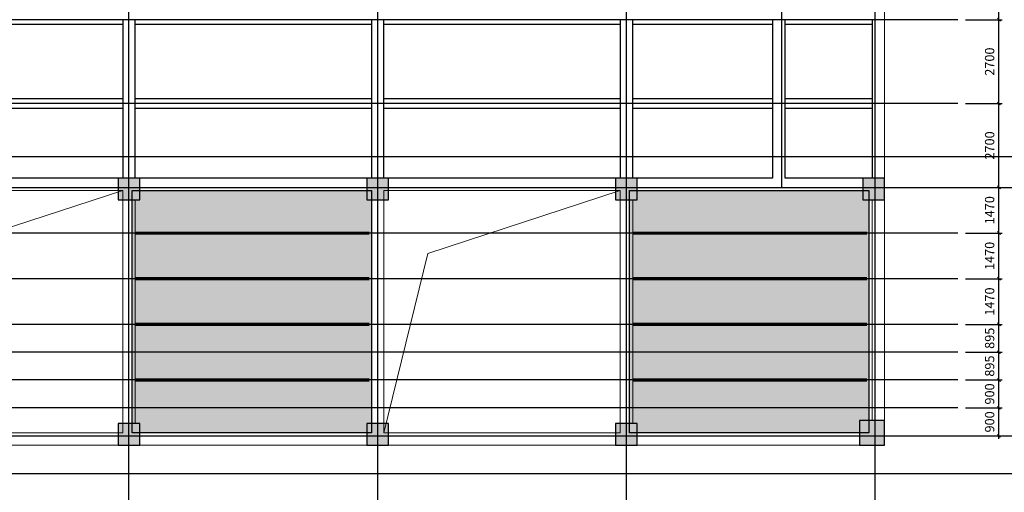
# Model space of a CAD drawing. Units: inches. Extents: x 80 to 196575, y -17 to 1210467.
# Drawn here: x 31744 to 63409, y 51273 to 66490 of the extents above; entities that cross this region are included whole.
import ezdxf

# ---------------------------------------------------------------- set-up
doc = ezdxf.new("R2010")
doc.units = ezdxf.units.IN
doc.header["$MEASUREMENT"] = 0
doc.linetypes.add('DASH', pattern=[0.35, 0.25, -0.1])
doc.linetypes.add('虚线', pattern=[500, 300, -200])
for name, color, linetype in [('AXIS', 3, 'Continuous'), ('COLU', 2, 'Continuous'), ('COLU_HATCH', 251, 'Continuous'), ('DIM', 2, 'Continuous'), ('DOTE', 1, 'Continuous'), ('HATCH', 254, 'Continuous'), ('PILE', 2, 'Continuous'), ('重量', 4, 'Continuous')]:
    doc.layers.add(name, color=color, linetype=linetype)
for name, color, linetype, lineweight in [('板洞边线', 253, 'Continuous', 18), ('砼梁', 4, 'Continuous', 18), ('砼梁虚线', 4, '虚线', 18)]:
    doc.layers.add(name, color=color, linetype=linetype, lineweight=lineweight)
doc.styles.add('TSSD_Dimension', font='tssdeng.shx', dxfattribs={"width": 0.7, "bigfont": 'hztxt.shx'})
doc.styles.add('TSSD_Rein', font='Tssdeng.shx', dxfattribs={"width": 0.7, "height": 300, "bigfont": 'hztxt.shx'})
doc.dimstyles.new('TSSD_100_100', dxfattribs={"dimtxt": 300, "dimasz": 100, "dimexe": 100, "dimexo": 250, "dimgap": 100, "dimtad": 1, "dimdec": 0, "dimzin": 0, "dimdsep": 46, "dimtxsty": 'TSSD_Dimension', "dimblk": 'ARCHTICK', "dimcen": 0, "dimdle": 100, "dimclrt": 7, "dimazin": 0, "dimtfac": 1, "dimtdec": 0, "dimtix": 1, "dimtmove": 2, "dimatfit": 3, "dimfxl": 1, "dimtolj": 1, "dimtzin": 0, "dimarcsym": 0})
doc.dimstyles.new('TSSD_100_100$0', dxfattribs={"dimtxt": 250, "dimasz": 100, "dimexe": 100, "dimexo": 250, "dimgap": 150, "dimtad": 1, "dimdec": 0, "dimzin": 0, "dimdsep": 46, "dimtxsty": 'TSSD_Rein', "dimblk1": 'ARCHTICK', "dimblk2": 'ARCHTICK', "dimsah": 1, "dimcen": 0, "dimdle": 100, "dimclrd": 3, "dimclre": 3, "dimclrt": 7, "dimadec": 0, "dimazin": 0, "dimtfac": 1, "dimtdec": 0, "dimtix": 1, "dimtmove": 2, "dimatfit": 3, "dimldrblk": 'ARCHTICK', "dimfxl": 1, "dimtvp": 0.7, "dimtolj": 1, "dimtzin": 0, "dimarcsym": 0})

# ---------------------------------------------------------------- blocks, each defined once
blk = doc.blocks.new('_ARCHTICK')
at = {"color": 0, "linetype": 'ByBlock', "const_width": 0.4}
blk.add_lwpolyline([(-0.5, -0.5), (0.5, 0.5)], dxfattribs=at)
blk = doc.blocks.new('*D22')
at = {"layer": 'DEFPOINTS', "color": 0, "transparency": 16777216}
for p in [(191293, -1174567), (193793, -1174567), (191293, -1182567)]:
    blk.add_point(p, dxfattribs=at)
at = {"layer": 'DIM', "color": 0, "lineweight": -2, "transparency": 16777216}
for p, q in [((191543, -1174567), (193893, -1174567)), ((193793, -1182667), (193793, -1174467)), ((191543, -1182567), (193893, -1182567))]:
    blk.add_line(p, q, dxfattribs=at)
at = {"layer": 'DIM', "color": 0, "lineweight": -2, "transparency": 16777216, "xscale": 100, "yscale": 100, "zscale": 100}
for p, rotation in [((193793, -1174567), 90), ((193793, -1182567), 270)]:
    blk.add_blockref('_ARCHTICK', p, dxfattribs=dict(at, rotation=rotation))
at = {"layer": 'DIM', "color": 7, "transparency": 16777216, "insert": (193543, -1178567), "char_height": 300, "attachment_point": 5, "rotation": 90, "style": 'TSSD_Dimension'}
blk.add_mtext('\\A1;8000', dxfattribs=at)
blk = doc.blocks.new('*D23')
at = {"layer": 'DEFPOINTS', "color": 0, "transparency": 16777216}
for p in [(191293, -1166567), (193793, -1166567), (191293, -1174567)]:
    blk.add_point(p, dxfattribs=at)
at = {"layer": 'DIM', "color": 0, "lineweight": -2, "transparency": 16777216}
for p, q in [((193793, -1174667), (193793, -1166467)), ((191543, -1166567), (193893, -1166567)), ((191543, -1174567), (193893, -1174567))]:
    blk.add_line(p, q, dxfattribs=at)
at = {"layer": 'DIM', "color": 0, "lineweight": -2, "transparency": 16777216, "xscale": 100, "yscale": 100, "zscale": 100}
for p, rotation in [((193793, -1166567), 90), ((193793, -1174567), 270)]:
    blk.add_blockref('_ARCHTICK', p, dxfattribs=dict(at, rotation=rotation))
at = {"layer": 'DIM', "color": 7, "transparency": 16777216, "insert": (193543, -1170567), "char_height": 300, "attachment_point": 5, "rotation": 90, "style": 'TSSD_Dimension'}
blk.add_mtext('\\A1;8000', dxfattribs=at)
blk = doc.blocks.new('*D25')
at = {"layer": 'DEFPOINTS', "color": 0, "transparency": 16777216}
for p in [(191293, -1159067), (194593, -1159067), (191293, -1182567)]:
    blk.add_point(p, dxfattribs=at)
at = {"layer": 'DIM', "color": 0, "lineweight": -2, "transparency": 16777216}
for p, q in [((191543, -1159067), (194693, -1159067)), ((194593, -1182667), (194593, -1158967)), ((191543, -1182567), (194693, -1182567))]:
    blk.add_line(p, q, dxfattribs=at)
at = {"layer": 'DIM', "color": 0, "lineweight": -2, "transparency": 16777216, "xscale": 100, "yscale": 100, "zscale": 100}
for p, rotation in [((194593, -1159067), 90), ((194593, -1182567), 270)]:
    blk.add_blockref('_ARCHTICK', p, dxfattribs=dict(at, rotation=rotation))
at = {"layer": 'DIM', "color": 7, "transparency": 16777216, "insert": (194343, -1170817), "char_height": 300, "attachment_point": 5, "rotation": 90, "style": 'TSSD_Dimension'}
blk.add_mtext('\\A1;23500', dxfattribs=at)
blk = doc.blocks.new('BW-4596375', base_point=(3279844, -768299))
at = {"layer": 'COLU_HATCH'}
h = blk.add_hatch(color=8, dxfattribs=at)
h.dxf.hatch_style = 1
h.paths.add_polyline_path([(3296494, -759699), (3295794, -759699), (3295794, -760399), (3296494, -760399)])
h = blk.add_hatch(color=8, dxfattribs=at)
h.dxf.hatch_style = 1
h.paths.add_polyline_path([(3304494, -759699), (3303794, -759699), (3303794, -760399), (3304494, -760399)])
h = blk.add_hatch(color=8, dxfattribs=at)
h.dxf.hatch_style = 1
h.paths.add_polyline_path([(3312494, -759699), (3311794, -759699), (3311794, -760399), (3312494, -760399)])
h = blk.add_hatch(color=8, dxfattribs=at)
h.dxf.hatch_style = 1
h.paths.add_polyline_path([(3320444, -759699), (3319744, -759699), (3319744, -760399), (3320444, -760399)])
h = blk.add_hatch(color=8, dxfattribs=at)
h.dxf.hatch_style = 1
h.paths.add_polyline_path([(3320444, -767499), (3319644, -767499), (3319644, -768299), (3320444, -768299)])
h = blk.add_hatch(color=8, dxfattribs=at)
h.dxf.hatch_style = 1
h.paths.add_polyline_path([(3296494, -767599), (3295794, -767599), (3295794, -768299), (3296494, -768299)])
h = blk.add_hatch(color=8, dxfattribs=at)
h.dxf.hatch_style = 1
h.paths.add_polyline_path([(3304494, -767599), (3303794, -767599), (3303794, -768299), (3304494, -768299)])
h = blk.add_hatch(color=8, dxfattribs=at)
h.dxf.hatch_style = 1
h.paths.add_polyline_path([(3312494, -767599), (3311794, -767599), (3311794, -768299), (3312494, -768299)])
at = {"layer": 'COLU'}
for points in [[(3296494, -759699), (3295794, -759699), (3295794, -760399), (3296494, -760399)], [(3304494, -759699), (3303794, -759699), (3303794, -760399), (3304494, -760399)], [(3312494, -759699), (3311794, -759699), (3311794, -760399), (3312494, -760399)], [(3320444, -759699), (3319744, -759699), (3319744, -760399), (3320444, -760399)], [(3320444, -767499), (3319644, -767499), (3319644, -768299), (3320444, -768299)], [(3296494, -767599), (3295794, -767599), (3295794, -768299), (3296494, -768299)], [(3304494, -767599), (3303794, -767599), (3303794, -768299), (3304494, -768299)], [(3312494, -767599), (3311794, -767599), (3311794, -768299), (3312494, -768299)]]:
    blk.add_lwpolyline(points, close=True, dxfattribs=at)
blk = doc.blocks.new('BW-8595390', base_point=(3279844, -806330))
at = {"layer": '砼梁', "lineweight": 18}
for p, q in [((3320444, -792630), (3320444, -790330)), ((3320444, -795330), (3320444, -792630)), ((3320444, -797730), (3320444, -795330)), ((3292144, -798130), (3295794, -798130)), ((3296494, -798130), (3303794, -798130)), ((3304494, -798130), (3308144, -798130)), ((3308144, -798130), (3311794, -798130)), ((3312494, -798130), (3317144, -798130)), ((3317144, -798130), (3319744, -798130)), ((3295944, -798430), (3295944, -799500)), ((3296344, -799500), (3296344, -798430)), ((3303944, -798430), (3303944, -799500)), ((3304344, -799500), (3304344, -798430)), ((3311944, -798430), (3311944, -799500)), ((3312344, -799500), (3312344, -798430)), ((3320044, -798430), (3320044, -799500)), ((3320444, -799500), (3320444, -798430)), ((3295944, -799500), (3295944, -800970)), ((3296344, -800970), (3296344, -799500)), ((3303944, -799500), (3303944, -800970)), ((3304344, -800970), (3304344, -799500)), ((3311944, -799500), (3311944, -800970)), ((3312344, -800970), (3312344, -799500)), ((3320044, -799500), (3320044, -800970)), ((3320444, -800970), (3320444, -799500)), ((3295944, -800970), (3295944, -802030)), ((3296344, -802030), (3296344, -800970)), ((3303944, -800970), (3303944, -802030)), ((3304344, -802030), (3304344, -800970)), ((3311944, -800970), (3311944, -802030)), ((3312344, -802030), (3312344, -800970)), ((3320044, -800970), (3320044, -802440)), ((3320444, -802440), (3320444, -800970)), ((3295944, -802030), (3295944, -802440)), ((3296344, -802440), (3296344, -802030)), ((3303944, -802030), (3303944, -802440)), ((3304344, -802440), (3304344, -802030)), ((3311944, -802030), (3311944, -802440)), ((3312344, -802440), (3312344, -802030)), ((3295944, -802440), (3295944, -804230)), ((3296344, -804230), (3296344, -802440)), ((3303944, -802440), (3303944, -804230)), ((3304344, -804230), (3304344, -802440)), ((3311944, -802440), (3311944, -804230)), ((3312344, -804230), (3312344, -802440)), ((3320044, -802440), (3320044, -804230)), ((3320444, -804230), (3320444, -802440)), ((3295944, -804230), (3295944, -805630)), ((3296344, -805630), (3296344, -804230)), ((3303944, -804230), (3303944, -805630)), ((3304344, -805630), (3304344, -804230)), ((3311944, -804230), (3311944, -805630)), ((3312344, -805630), (3312344, -804230)), ((3320044, -804230), (3320044, -805530)), ((3320444, -805530), (3320444, -804230)), ((3295794, -805930), (3292144, -805930)), ((3303794, -805930), (3296494, -805930)), ((3308144, -805930), (3304494, -805930)), ((3311794, -805930), (3308144, -805930)), ((3319644, -805930), (3312494, -805930)), ((3292144, -806330), (3295794, -806330)), ((3296494, -806330), (3303794, -806330)), ((3304494, -806330), (3308144, -806330)), ((3308144, -806330), (3311794, -806330)), ((3312494, -806330), (3319644, -806330))]:
    blk.add_line(p, q, dxfattribs=at)
at = {"layer": '砼梁虚线', "linetype": 'DASH', "lineweight": -3}
for p, q in [((3288344, -792780), (3295944, -792780)), ((3295944, -792630), (3295944, -795330)), ((3296344, -795330), (3296344, -792630)), ((3296344, -792780), (3303944, -792780)), ((3303944, -792630), (3303944, -795330)), ((3304344, -795330), (3304344, -792630)), ((3304344, -792780), (3311944, -792780)), ((3311944, -792630), (3311944, -795330)), ((3312344, -795330), (3312344, -792630)), ((3312344, -792780), (3316844, -792780)), ((3316844, -792630), (3316844, -795330)), ((3317244, -795330), (3317244, -792630)), ((3317244, -792780), (3320044, -792780)), ((3320044, -792630), (3320044, -795330)), ((3295944, -795180), (3288344, -795180)), ((3295944, -795330), (3295944, -797730)), ((3303944, -795180), (3296344, -795180)), ((3296344, -797730), (3296344, -795330)), ((3303944, -795330), (3303944, -797730)), ((3311944, -795180), (3304344, -795180)), ((3304344, -797730), (3304344, -795330)), ((3311944, -795330), (3311944, -797730)), ((3316844, -795180), (3312344, -795180)), ((3312344, -797730), (3312344, -795330)), ((3316844, -795330), (3316844, -797730)), ((3320044, -795180), (3317244, -795180)), ((3317244, -797730), (3317244, -795330)), ((3320044, -795330), (3320044, -797730)), ((3288344, -795480), (3295944, -795480)), ((3296344, -795480), (3303944, -795480)), ((3304344, -795480), (3311944, -795480)), ((3312344, -795480), (3316844, -795480)), ((3317244, -795480), (3320044, -795480)), ((3295794, -797730), (3292144, -797730)), ((3303794, -797730), (3296494, -797730)), ((3308144, -797730), (3304494, -797730)), ((3311794, -797730), (3308144, -797730)), ((3316844, -797730), (3312494, -797730)), ((3319744, -797730), (3317244, -797730))]:
    blk.add_line(p, q, dxfattribs=at)
blk = doc.blocks.new('*D846')
at = {"layer": 'DEFPOINTS', "color": 0, "transparency": 16777216}
for p in [(3114753, -917927), (3116074, -917927), (3114753, -920527)]:
    blk.add_point(p, dxfattribs=at)
at = {"layer": 'DIM', "color": 3, "lineweight": -2, "transparency": 16777216}
for p, q in [((3115003, -917927), (3116174, -917927)), ((3116074, -920627), (3116074, -917827)), ((3115003, -920527), (3116174, -920527))]:
    blk.add_line(p, q, dxfattribs=at)
at = {"layer": 'DIM', "color": 3, "lineweight": -2, "transparency": 16777216, "xscale": 100, "yscale": 100, "zscale": 100}
for p, rotation in [((3116074, -917927), 90), ((3116074, -920527), 270)]:
    blk.add_blockref('_ARCHTICK', p, dxfattribs=dict(at, rotation=rotation))
at = {"layer": 'DIM', "color": 7, "transparency": 16777216, "insert": (3115774, -919227), "char_height": 300, "attachment_point": 5, "rotation": 90, "style": 'TSSD_Rein'}
blk.add_mtext('\\A1;2600', dxfattribs=at)
blk = doc.blocks.new('*D847')
at = {"layer": 'DEFPOINTS', "color": 0, "transparency": 16777216}
for p in [(3114753, -920527), (3116074, -920527), (3114753, -923227)]:
    blk.add_point(p, dxfattribs=at)
at = {"layer": 'DIM', "color": 3, "lineweight": -2, "transparency": 16777216}
for p, q in [((3116074, -923327), (3116074, -920427)), ((3115003, -920527), (3116174, -920527)), ((3115003, -923227), (3116174, -923227))]:
    blk.add_line(p, q, dxfattribs=at)
at = {"layer": 'DIM', "color": 3, "lineweight": -2, "transparency": 16777216, "xscale": 100, "yscale": 100, "zscale": 100}
for p, rotation in [((3116074, -920527), 90), ((3116074, -923227), 270)]:
    blk.add_blockref('_ARCHTICK', p, dxfattribs=dict(at, rotation=rotation))
at = {"layer": 'DIM', "color": 7, "transparency": 16777216, "insert": (3115774, -921877), "char_height": 300, "attachment_point": 5, "rotation": 90, "style": 'TSSD_Rein'}
blk.add_mtext('\\A1;2700', dxfattribs=at)
blk = doc.blocks.new('*D848')
at = {"layer": 'DEFPOINTS', "color": 0, "transparency": 16777216}
for p in [(3114753, -923227), (3116074, -923227), (3114753, -925927)]:
    blk.add_point(p, dxfattribs=at)
at = {"layer": 'DIM', "color": 3, "lineweight": -2, "transparency": 16777216}
for p, q in [((3115003, -923227), (3116174, -923227)), ((3116074, -926027), (3116074, -923127)), ((3115003, -925927), (3116174, -925927))]:
    blk.add_line(p, q, dxfattribs=at)
at = {"layer": 'DIM', "color": 3, "lineweight": -2, "transparency": 16777216, "xscale": 100, "yscale": 100, "zscale": 100}
for p, rotation in [((3116074, -923227), 90), ((3116074, -925927), 270)]:
    blk.add_blockref('_ARCHTICK', p, dxfattribs=dict(at, rotation=rotation))
at = {"layer": 'DIM', "color": 7, "transparency": 16777216, "insert": (3115774, -924577), "char_height": 300, "attachment_point": 5, "rotation": 90, "style": 'TSSD_Rein'}
blk.add_mtext('\\A1;2700', dxfattribs=at)
blk = doc.blocks.new('*D849')
at = {"layer": 'DEFPOINTS', "color": 0, "transparency": 16777216}
for p in [(3114753, -925927), (3116074, -925927), (3114753, -927397)]:
    blk.add_point(p, dxfattribs=at)
at = {"layer": 'DIM', "color": 3, "lineweight": -2, "transparency": 16777216}
for p, q in [((3116074, -927497), (3116074, -925827)), ((3115003, -925927), (3116174, -925927)), ((3115003, -927397), (3116174, -927397))]:
    blk.add_line(p, q, dxfattribs=at)
at = {"layer": 'DIM', "color": 3, "lineweight": -2, "transparency": 16777216, "xscale": 100, "yscale": 100, "zscale": 100}
for p, rotation in [((3116074, -925927), 90), ((3116074, -927397), 270)]:
    blk.add_blockref('_ARCHTICK', p, dxfattribs=dict(at, rotation=rotation))
at = {"layer": 'DIM', "color": 7, "transparency": 16777216, "insert": (3115774, -926662), "char_height": 300, "attachment_point": 5, "rotation": 90, "style": 'TSSD_Rein'}
blk.add_mtext('\\A1;1470', dxfattribs=at)
blk = doc.blocks.new('*D850')
at = {"layer": 'DEFPOINTS', "color": 0, "transparency": 16777216}
for p in [(3114753, -927397), (3116074, -927397), (3114753, -928867)]:
    blk.add_point(p, dxfattribs=at)
at = {"layer": 'DIM', "color": 3, "lineweight": -2, "transparency": 16777216}
for p, q in [((3115003, -927397), (3116174, -927397)), ((3116074, -928967), (3116074, -927297)), ((3115003, -928867), (3116174, -928867))]:
    blk.add_line(p, q, dxfattribs=at)
at = {"layer": 'DIM', "color": 3, "lineweight": -2, "transparency": 16777216, "xscale": 100, "yscale": 100, "zscale": 100}
for p, rotation in [((3116074, -927397), 90), ((3116074, -928867), 270)]:
    blk.add_blockref('_ARCHTICK', p, dxfattribs=dict(at, rotation=rotation))
at = {"layer": 'DIM', "color": 7, "transparency": 16777216, "insert": (3115774, -928132), "char_height": 300, "attachment_point": 5, "rotation": 90, "style": 'TSSD_Rein'}
blk.add_mtext('\\A1;1470', dxfattribs=at)
blk = doc.blocks.new('*D851')
at = {"layer": 'DEFPOINTS', "color": 0, "transparency": 16777216}
for p in [(3114753, -928867), (3116074, -928867), (3114753, -930337)]:
    blk.add_point(p, dxfattribs=at)
at = {"layer": 'DIM', "color": 3, "lineweight": -2, "transparency": 16777216}
for p, q in [((3115003, -928867), (3116174, -928867)), ((3116074, -930437), (3116074, -928767)), ((3115003, -930337), (3116174, -930337))]:
    blk.add_line(p, q, dxfattribs=at)
at = {"layer": 'DIM', "color": 3, "lineweight": -2, "transparency": 16777216, "xscale": 100, "yscale": 100, "zscale": 100}
for p, rotation in [((3116074, -928867), 90), ((3116074, -930337), 270)]:
    blk.add_blockref('_ARCHTICK', p, dxfattribs=dict(at, rotation=rotation))
at = {"layer": 'DIM', "color": 7, "transparency": 16777216, "insert": (3115774, -929602), "char_height": 300, "attachment_point": 5, "rotation": 90, "style": 'TSSD_Rein'}
blk.add_mtext('\\A1;1470', dxfattribs=at)
blk = doc.blocks.new('*D852')
at = {"layer": 'DEFPOINTS', "color": 0, "transparency": 16777216}
for p in [(3114753, -930337), (3116074, -930337), (3114753, -931232)]:
    blk.add_point(p, dxfattribs=at)
at = {"layer": 'DIM', "color": 3, "lineweight": -2, "transparency": 16777216}
for p, q in [((3116074, -931332), (3116074, -930237)), ((3115003, -930337), (3116174, -930337)), ((3115003, -931232), (3116174, -931232))]:
    blk.add_line(p, q, dxfattribs=at)
at = {"layer": 'DIM', "color": 3, "lineweight": -2, "transparency": 16777216, "xscale": 100, "yscale": 100, "zscale": 100}
for p, rotation in [((3116074, -930337), 90), ((3116074, -931232), 270)]:
    blk.add_blockref('_ARCHTICK', p, dxfattribs=dict(at, rotation=rotation))
at = {"layer": 'DIM', "color": 7, "transparency": 16777216, "insert": (3115774, -930784), "char_height": 300, "attachment_point": 5, "rotation": 90, "style": 'TSSD_Rein'}
blk.add_mtext('\\A1;895', dxfattribs=at)
blk = doc.blocks.new('*D853')
at = {"layer": 'DEFPOINTS', "color": 0, "transparency": 16777216}
for p in [(3114753, -932127), (3116074, -932127), (3114753, -933027)]:
    blk.add_point(p, dxfattribs=at)
at = {"layer": 'DIM', "color": 3, "lineweight": -2, "transparency": 16777216}
for p, q in [((3115003, -932127), (3116174, -932127)), ((3116074, -933127), (3116074, -932027)), ((3115003, -933027), (3116174, -933027))]:
    blk.add_line(p, q, dxfattribs=at)
at = {"layer": 'DIM', "color": 3, "lineweight": -2, "transparency": 16777216, "xscale": 100, "yscale": 100, "zscale": 100}
for p, rotation in [((3116074, -932127), 90), ((3116074, -933027), 270)]:
    blk.add_blockref('_ARCHTICK', p, dxfattribs=dict(at, rotation=rotation))
at = {"layer": 'DIM', "color": 7, "transparency": 16777216, "insert": (3115774, -932577), "char_height": 300, "attachment_point": 5, "rotation": 90, "style": 'TSSD_Rein'}
blk.add_mtext('\\A1;900', dxfattribs=at)
blk = doc.blocks.new('*D904')
at = {"layer": 'DEFPOINTS', "color": 0, "transparency": 16777216}
for p in [(3114753, -931232), (3116074, -931232), (3114753, -932127)]:
    blk.add_point(p, dxfattribs=at)
at = {"layer": 'DIM', "color": 3, "lineweight": -2, "transparency": 16777216}
for p, q in [((3115003, -931232), (3116174, -931232)), ((3116074, -932227), (3116074, -931132)), ((3115003, -932127), (3116174, -932127))]:
    blk.add_line(p, q, dxfattribs=at)
at = {"layer": 'DIM', "color": 3, "lineweight": -2, "transparency": 16777216, "xscale": 100, "yscale": 100, "zscale": 100}
for p, rotation in [((3116074, -931232), 90), ((3116074, -932127), 270)]:
    blk.add_blockref('_ARCHTICK', p, dxfattribs=dict(at, rotation=rotation))
at = {"layer": 'DIM', "color": 7, "transparency": 16777216, "insert": (3115774, -931679), "char_height": 300, "attachment_point": 5, "rotation": 90, "style": 'TSSD_Rein'}
blk.add_mtext('\\A1;895', dxfattribs=at)
blk = doc.blocks.new('*D905')
at = {"layer": 'DEFPOINTS', "color": 0, "transparency": 16777216}
for p in [(3114753, -933027), (3116074, -933027), (3114753, -933927)]:
    blk.add_point(p, dxfattribs=at)
at = {"layer": 'DIM', "color": 3, "lineweight": -2, "transparency": 16777216}
for p, q in [((3115003, -933027), (3116174, -933027)), ((3116074, -934027), (3116074, -932927)), ((3115003, -933927), (3116174, -933927))]:
    blk.add_line(p, q, dxfattribs=at)
at = {"layer": 'DIM', "color": 3, "lineweight": -2, "transparency": 16777216, "xscale": 100, "yscale": 100, "zscale": 100}
for p, rotation in [((3116074, -933027), 90), ((3116074, -933927), 270)]:
    blk.add_blockref('_ARCHTICK', p, dxfattribs=dict(at, rotation=rotation))
at = {"layer": 'DIM', "color": 7, "transparency": 16777216, "insert": (3115774, -933477), "char_height": 300, "attachment_point": 5, "rotation": 90, "style": 'TSSD_Rein'}
blk.add_mtext('\\A1;900', dxfattribs=at)
blk = doc.blocks.new('BW-34998875', base_point=(3149864, -1233609))
at = {"layer": '板洞边线', "color": 6, "ltscale": 10}
for p, q in [((3151274, -1227833), (3157464, -1225809)), ((3167274, -1227833), (3173464, -1225809)), ((3149864, -1233609), (3151274, -1227833)), ((3165864, -1233609), (3167274, -1227833))]:
    blk.add_line(p, q, dxfattribs=at)
for points in [[(3149864, -1225809), (3157464, -1225809), (3157464, -1233609), (3149864, -1233609)], [(3165864, -1225809), (3173464, -1225809), (3173464, -1233609), (3165864, -1233609)]]:
    blk.add_lwpolyline(points, close=True, dxfattribs=at)
blk = doc.blocks.new('BW-13007890', base_point=(3049526, -1106760))
at = {"layer": 'AXIS', "color": 8, "ltscale": 10, "const_width": 100}
for points in [[(3065526, -1102030), (3073060, -1102030)], [(3081526, -1102030), (3089060, -1102030)], [(3065526, -1103500), (3073060, -1103500)], [(3081526, -1103500), (3089060, -1103500)], [(3065526, -1104970), (3073060, -1104970)], [(3081526, -1104970), (3089060, -1104970)], [(3065526, -1106760), (3073060, -1106760)], [(3081526, -1106760), (3089060, -1106760)]]:
    blk.add_lwpolyline(points, dxfattribs=at)
blk = doc.blocks.new('BW-13428046', base_point=(3141764, -1233609))
at = {"layer": 'HATCH', "ltscale": 10}
h = blk.add_hatch(dxfattribs=at)
h.set_pattern_fill('BAMBOO1', color=1, scale=50, angle=90, style=0)
h.set_pattern_definition([(270, (2289625.7, -4368119.7), (873.125, -2e-13), [698.5, 0]), (270, (2289800.3, -4368119.7), (873.125, -2e-13), [698.5, 0]), (270, (2289974.9, -4368119.7), (873.125, -2e-13), [698.5, 0]), (270, (2290149.5, -4368119.7), (873.125, -2e-13), [698.5, 0]), (270, (2290324.2, -4368119.7), (873.125, -2e-13), [698.5, 0]), (90, (2290498.8, -4368818.2), (-873.125, 5e-14), [698.5, 0]), (360, (2289625.66, -4368818.2), (2e-13, 698.5), [873.125, 0]), (360, (2290487.04, -4368806.45), (2e-13, 698.5), [23.475, -849.65]), (90, (2290487, -4368829.9), (-873.125, 5e-14), [23.475, -675.025]), (270, (2290510.5, -4368806.45), (873.125, -2e-13), [23.475, -675.025]), (180, (2290510.5, -4368829.9), (-9e-14, -698.5), [23.475, -849.65]), (135, (2290498.78, -4368827.72), (-2619.3745404, 2794.001631), [13.475, -4925.665]), (225, (2290508.31, -4368818.2), (-2619.3745404, -2794.001631), [13.475, -4925.665]), (315, (2290498.78, -4368808.66), (2619.3745404, -2794.001631), [13.475, -4925.665]), (45, (2290489.25, -4368818.2), (2619.3745404, 2794.001631), [13.475, -4925.665]), (45, (2289965.38, -4368818.2), (2619.3745404, 2794.001631), [13.475, -4925.665]), (315, (2289974.91, -4368808.66), (2619.3745404, -2794.001631), [13.475, -4925.665]), (225, (2289984.44, -4368818.2), (-2619.3745404, -2794.001631), [13.475, -4925.665]), (135, (2289974.91, -4368827.72), (-2619.3745404, 2794.001631), [13.475, -4925.665]), (180, (2289986.65, -4368829.9), (-9e-14, -698.5), [23.475, -849.65]), (270, (2289986.65, -4368806.45), (873.125, -2e-13), [23.475, -675.025]), (90, (2289963.2, -4368829.9), (-873.125, 5e-14), [23.475, -675.025]), (360, (2289963.2, -4368806.45), (2e-13, 698.5), [23.475, -849.65]), (360, (2289613.9, -4368806.45), (2e-13, 698.5), [23.475, -849.65]), (90, (2289613.9, -4368829.9), (-873.125, 5e-14), [23.475, -675.025]), (270, (2289637.4, -4368806.45), (873.125, -2e-13), [23.475, -675.025]), (180, (2289637.4, -4368829.9), (-9e-14, -698.5), [23.475, -849.65]), (135, (2289625.66, -4368827.72), (-2619.3745404, 2794.001631), [13.475, -4925.665]), (225, (2289635.19, -4368818.2), (-2619.3745404, -2794.001631), [13.475, -4925.665]), (315, (2289625.66, -4368808.66), (2619.3745404, -2794.001631), [13.475, -4925.665]), (45, (2289616.13, -4368818.2), (2619.3745404, 2794.001631), [13.475, -4925.665]), (360, (2289625.66, -4368119.7), (2e-13, 698.5), [873.125, 0]), (360, (2289625.66, -4368119.7), (2e-13, 698.5), [873.125, 0]), (45, (2290489.25, -4368119.7), (2619.3745404, 2794.001631), [13.475, -4925.665]), (315, (2290498.78, -4368110.16), (2619.3745404, -2794.001631), [13.475, -4925.665]), (225, (2290508.31, -4368119.7), (-2619.3745404, -2794.001631), [13.475, -4925.665]), (135, (2290498.78, -4368129.22), (-2619.3745404, 2794.001631), [13.475, -4925.665]), (180, (2290510.5, -4368131.4), (-9e-14, -698.5), [23.475, -849.65]), (270, (2290510.5, -4368107.95), (873.125, -2e-13), [23.475, -675.025]), (90, (2290487, -4368131.4), (-873.125, 5e-14), [23.475, -675.025]), (360, (2290487.04, -4368107.95), (2e-13, 698.5), [23.475, -849.65]), (360, (2289963.2, -4368107.95), (2e-13, 698.5), [23.475, -849.65]), (90, (2289963.2, -4368131.4), (-873.125, 5e-14), [23.475, -675.025]), (270, (2289986.65, -4368107.95), (873.125, -2e-13), [23.475, -675.025]), (180, (2289986.65, -4368131.4), (-9e-14, -698.5), [23.475, -849.65]), (135, (2289974.91, -4368129.22), (-2619.3745404, 2794.001631), [13.475, -4925.665]), (225, (2289984.44, -4368119.7), (-2619.3745404, -2794.001631), [13.475, -4925.665]), (315, (2289974.91, -4368110.16), (2619.3745404, -2794.001631), [13.475, -4925.665]), (45, (2289965.38, -4368119.7), (2619.3745404, 2794.001631), [13.475, -4925.665]), (45, (2289616.13, -4368119.7), (2619.3745404, 2794.001631), [13.475, -4925.665]), (315, (2289625.66, -4368110.16), (2619.3745404, -2794.001631), [13.475, -4925.665]), (225, (2289635.19, -4368119.7), (-2619.3745404, -2794.001631), [13.475, -4925.665]), (135, (2289625.66, -4368129.22), (-2619.3745404, 2794.001631), [13.475, -4925.665]), (180, (2289637.4, -4368131.4), (-9e-14, -698.5), [23.475, -849.65]), (270, (2289637.4, -4368107.95), (873.125, -2e-13), [23.475, -675.025]), (90, (2289613.9, -4368131.4), (-873.125, 5e-14), [23.475, -675.025]), (360, (2289613.9, -4368107.95), (2e-13, 698.5), [23.475, -849.65])])
h.paths.add_polyline_path([(3157764, -1233609), (3157764, -1225809), (3165464, -1225809), (3165464, -1233609)])
h = blk.add_hatch(dxfattribs=at)
h.set_pattern_fill('BAMBOO1', color=1, scale=50, angle=90, style=0)
h.set_pattern_definition([(270, (2305625.7, -4368119.7), (873.125, -2e-13), [698.5, 0]), (270, (2305800.3, -4368119.7), (873.125, -2e-13), [698.5, 0]), (270, (2305974.9, -4368119.7), (873.125, -2e-13), [698.5, 0]), (270, (2306149.5, -4368119.7), (873.125, -2e-13), [698.5, 0]), (270, (2306324.2, -4368119.7), (873.125, -2e-13), [698.5, 0]), (90, (2306498.8, -4368818.2), (-873.125, 5e-14), [698.5, 0]), (360, (2305625.66, -4368818.2), (2e-13, 698.5), [873.125, 0]), (360, (2306487.04, -4368806.45), (2e-13, 698.5), [23.475, -849.65]), (90, (2306487, -4368829.9), (-873.125, 5e-14), [23.475, -675.025]), (270, (2306510.5, -4368806.45), (873.125, -2e-13), [23.475, -675.025]), (180, (2306510.5, -4368829.9), (-9e-14, -698.5), [23.475, -849.65]), (135, (2306498.78, -4368827.72), (-2619.3745404, 2794.001631), [13.475, -4925.665]), (225, (2306508.31, -4368818.2), (-2619.3745404, -2794.001631), [13.475, -4925.665]), (315, (2306498.78, -4368808.66), (2619.3745404, -2794.001631), [13.475, -4925.665]), (45, (2306489.25, -4368818.2), (2619.3745404, 2794.001631), [13.475, -4925.665]), (45, (2305965.38, -4368818.2), (2619.3745404, 2794.001631), [13.475, -4925.665]), (315, (2305974.91, -4368808.66), (2619.3745404, -2794.001631), [13.475, -4925.665]), (225, (2305984.44, -4368818.2), (-2619.3745404, -2794.001631), [13.475, -4925.665]), (135, (2305974.91, -4368827.72), (-2619.3745404, 2794.001631), [13.475, -4925.665]), (180, (2305986.65, -4368829.9), (-9e-14, -698.5), [23.475, -849.65]), (270, (2305986.65, -4368806.45), (873.125, -2e-13), [23.475, -675.025]), (90, (2305963.2, -4368829.9), (-873.125, 5e-14), [23.475, -675.025]), (360, (2305963.2, -4368806.45), (2e-13, 698.5), [23.475, -849.65]), (360, (2305613.9, -4368806.45), (2e-13, 698.5), [23.475, -849.65]), (90, (2305613.9, -4368829.9), (-873.125, 5e-14), [23.475, -675.025]), (270, (2305637.4, -4368806.45), (873.125, -2e-13), [23.475, -675.025]), (180, (2305637.4, -4368829.9), (-9e-14, -698.5), [23.475, -849.65]), (135, (2305625.66, -4368827.72), (-2619.3745404, 2794.001631), [13.475, -4925.665]), (225, (2305635.19, -4368818.2), (-2619.3745404, -2794.001631), [13.475, -4925.665]), (315, (2305625.66, -4368808.66), (2619.3745404, -2794.001631), [13.475, -4925.665]), (45, (2305616.13, -4368818.2), (2619.3745404, 2794.001631), [13.475, -4925.665]), (360, (2305625.66, -4368119.7), (2e-13, 698.5), [873.125, 0]), (360, (2305625.66, -4368119.7), (2e-13, 698.5), [873.125, 0]), (45, (2306489.25, -4368119.7), (2619.3745404, 2794.001631), [13.475, -4925.665]), (315, (2306498.78, -4368110.16), (2619.3745404, -2794.001631), [13.475, -4925.665]), (225, (2306508.31, -4368119.7), (-2619.3745404, -2794.001631), [13.475, -4925.665]), (135, (2306498.78, -4368129.22), (-2619.3745404, 2794.001631), [13.475, -4925.665]), (180, (2306510.5, -4368131.4), (-9e-14, -698.5), [23.475, -849.65]), (270, (2306510.5, -4368107.95), (873.125, -2e-13), [23.475, -675.025]), (90, (2306487, -4368131.4), (-873.125, 5e-14), [23.475, -675.025]), (360, (2306487.04, -4368107.95), (2e-13, 698.5), [23.475, -849.65]), (360, (2305963.2, -4368107.95), (2e-13, 698.5), [23.475, -849.65]), (90, (2305963.2, -4368131.4), (-873.125, 5e-14), [23.475, -675.025]), (270, (2305986.65, -4368107.95), (873.125, -2e-13), [23.475, -675.025]), (180, (2305986.65, -4368131.4), (-9e-14, -698.5), [23.475, -849.65]), (135, (2305974.91, -4368129.22), (-2619.3745404, 2794.001631), [13.475, -4925.665]), (225, (2305984.44, -4368119.7), (-2619.3745404, -2794.001631), [13.475, -4925.665]), (315, (2305974.91, -4368110.16), (2619.3745404, -2794.001631), [13.475, -4925.665]), (45, (2305965.38, -4368119.7), (2619.3745404, 2794.001631), [13.475, -4925.665]), (45, (2305616.13, -4368119.7), (2619.3745404, 2794.001631), [13.475, -4925.665]), (315, (2305625.66, -4368110.16), (2619.3745404, -2794.001631), [13.475, -4925.665]), (225, (2305635.19, -4368119.7), (-2619.3745404, -2794.001631), [13.475, -4925.665]), (135, (2305625.66, -4368129.22), (-2619.3745404, 2794.001631), [13.475, -4925.665]), (180, (2305637.4, -4368131.4), (-9e-14, -698.5), [23.475, -849.65]), (270, (2305637.4, -4368107.95), (873.125, -2e-13), [23.475, -675.025]), (90, (2305613.9, -4368131.4), (-873.125, 5e-14), [23.475, -675.025]), (360, (2305613.9, -4368107.95), (2e-13, 698.5), [23.475, -849.65])])
h.paths.add_polyline_path([(3173764, -1233609), (3173764, -1225809), (3181464, -1225809), (3181464, -1233609)])
at = {"layer": 'HATCH', "color": 8, "ltscale": 10}
for points in [[(3157764, -1233609), (3157764, -1225809), (3165464, -1225809), (3165464, -1233609)], [(3173764, -1233609), (3173764, -1225809), (3181464, -1225809), (3181464, -1233609)]]:
    blk.add_lwpolyline(points, close=True, dxfattribs=at)
blk = doc.blocks.new('BW-1888796', base_point=(141036.7, -1190296, 0))
at = {"layer": 'DIM'}
for p, q in [((191292.6, -1174567.3), (195292.6, -1174567.3)), ((191292.6, -1182567.3), (195292.6, -1182567.3))]:
    blk.add_line(p, q, dxfattribs=at)
at = {"layer": 'DOTE', "color": 1}
for p, q in [((164884.2, -1185496), (164884.2, -1156176.2)), ((172884.2, -1185496), (172884.2, -1156176.2)), ((180884.2, -1185496), (180884.2, -1156176.2)), ((185884.2, -1174567.3), (185884.2, -1156176.2)), ((188884.2, -1185496), (188884.2, -1156176.2)), ((145836.7, -1174567.3), (191292.6, -1174567.3)), ((145836.7, -1182567.3), (191292.6, -1182567.3))]:
    blk.add_line(p, q, dxfattribs=at)
at = {"layer": 'DIM'}
for p1, p2, distance, picture, middle in [((191292.6, -1182567.3), (191292.6, -1159067.3), -3300, '*D25', (194342.6, -1170817.3)), ((191292.6, -1174567.3), (191292.6, -1166567.3), -2500, '*D23', (193542.6, -1170567.3)), ((191292.6, -1182567.3), (191292.6, -1174567.3), -2500, '*D22', (193542.6, -1178567.3))]:
    dim = blk.add_aligned_dim(p1=p1, p2=p2, distance=distance, dimstyle='TSSD_100_100', dxfattribs=at)
    dim.commit()
    dim.dimension.update_dxf_attribs({"geometry": picture, "text_midpoint": middle})
blk = doc.blocks.new('BW-24059078', base_point=(3066897, -934026.8))
at = {"layer": 'DOTE', "color": 1}
for p, q in [((3114752.9, -920527), (3069047, -920527)), ((3114752.9, -923227), (3069047, -923227)), ((3114752.9, -927396.8), (3069047, -927396.8)), ((3114752.9, -928866.8), (3069047, -928866.8)), ((3114752.9, -930336.8), (3069047, -930336.8)), ((3114752.9, -931231.8), (3069047, -931231.8)), ((3114752.9, -932126.8), (3069047, -932126.8)), ((3114752.9, -933026.8), (3069047, -933026.8))]:
    blk.add_line(p, q, dxfattribs=at)
at = {"layer": 'DIM'}
for base, p1, p2, picture, middle in [((3116074.5, -917926.8), (3114752.9, -920527), (3114752.9, -917926.8), '*D846', (3115774.5, -919226.9)), ((3116074.5, -920527), (3114752.9, -923227), (3114752.9, -920527), '*D847', (3115774.5, -921877)), ((3116074.5, -923227), (3114752.9, -925926.8), (3114752.9, -923227), '*D848', (3115774.5, -924576.9)), ((3116074.5, -925926.8), (3114752.9, -927396.8), (3114752.9, -925926.8), '*D849', (3115774.5, -926661.8)), ((3116074.5, -927396.8), (3114752.9, -928866.8), (3114752.9, -927396.8), '*D850', (3115774.5, -928131.8)), ((3116074.5, -928866.8), (3114752.9, -930336.8), (3114752.9, -928866.8), '*D851', (3115774.5, -929601.8)), ((3116074.5, -930336.8), (3114752.9, -931231.8), (3114752.9, -930336.8), '*D852', (3115774.5, -930784.3)), ((3116074.5, -931231.8), (3114752.9, -932126.8), (3114752.9, -931231.8), '*D904', (3115774.5, -931679.3)), ((3116074.5, -932126.8), (3114752.9, -933026.8), (3114752.9, -932126.8), '*D853', (3115774.5, -932576.8)), ((3116074.5, -933026.8), (3114752.9, -933926.8), (3114752.9, -933026.8), '*D905', (3115774.5, -933476.8))]:
    dim = blk.add_linear_dim(base=base, p1=p1, p2=p2, angle=90, dimstyle='TSSD_100_100$0', dxfattribs=at)
    dim.commit()
    dim.dimension.update_dxf_attribs({"geometry": picture, "text_midpoint": middle})

msp = doc.modelspace()

# ---------------------------------------------------------------- linework, layer by layer
at = {"color": 1}
msp.add_lwpolyline([(17394.2, 62086.3), (71912.5, 62086.3), (71912.5, 51866.9), (17394.2, 51866.9)], close=True, dxfattribs=at)

# ---------------------------------------------------------------- block references
at = {"layer": 'PILE'}
for name, p in [('BW-24059078', (14059.6, 52990.4)), ('BW-4596375', (18957, 52790.4)), ('BW-8595390', (18957, 52790.4)), ('BW-34998875', (27457, 53190.4))]:
    msp.add_blockref(name, p, dxfattribs=at)
at = {"layer": '板洞边线', "color": 0}
for name, p in [('BW-13428046', (19357, 53190.4)), ('BW-13007890', (19457.6, 54890.4))]:
    msp.add_blockref(name, p, dxfattribs=at)
at = {"layer": '重量'}
msp.add_blockref('BW-1888796', (11409.6, 45361.7, 0), dxfattribs=at)

doc.saveas('drawing.dxf')
